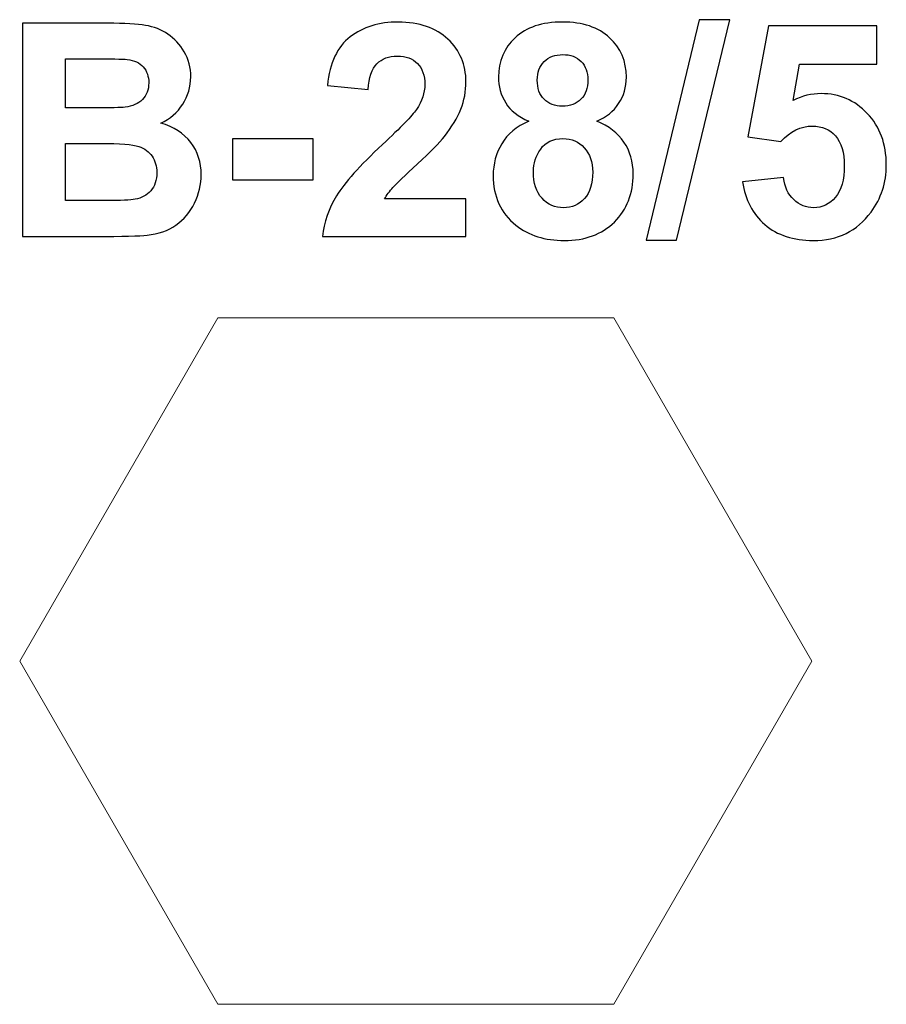
# Model space of a CAD drawing. Units: centimetres. Extents: x -12.8 to -11.16, y 8.14 to 10.
import ezdxf

# ---------------------------------------------------------------- set-up
doc = ezdxf.new("R2010")
doc.units = ezdxf.units.CM
doc.header["$MEASUREMENT"] = 0
doc.layers.add('Layer 1', color=7, linetype='Continuous')

msp = doc.modelspace()

# ---------------------------------------------------------------- linework, layer by layer
at = {"layer": 'Layer 1', "color": 250}
for points, knots in [([(-12.79766, 9.99508), (-12.79766, 9.99508), (-12.63604, 9.99508), (-12.63604, 9.99508), (-12.63604, 9.99508), (-12.60396, 9.99508), (-12.58016, 9.99376), (-12.56445, 9.99113), (-12.56445, 9.99113), (-12.54864, 9.9884), (-12.53463, 9.98285), (-12.52221, 9.97448), (-12.52221, 9.97448), (-12.50979, 9.96601), (-12.49944, 9.95482), (-12.49116, 9.9408), (-12.49116, 9.9408), (-12.48289, 9.92678), (-12.47875, 9.91098), (-12.47875, 9.89357), (-12.47875, 9.89357), (-12.47875, 9.87476), (-12.48383, 9.85736), (-12.49399, 9.84165), (-12.49399, 9.84165), (-12.50415, 9.82584), (-12.51798, 9.81408), (-12.53538, 9.80618), (-12.53538, 9.80618), (-12.51083, 9.79894), (-12.49201, 9.78671), (-12.47875, 9.7694), (-12.47875, 9.7694), (-12.46558, 9.75209), (-12.45899, 9.73177), (-12.45899, 9.70834), (-12.45899, 9.70834), (-12.45899, 9.68991), (-12.46323, 9.67203), (-12.47179, 9.65463), (-12.47179, 9.65463), (-12.48035, 9.63722), (-12.49201, 9.6233), (-12.50688, 9.61286), (-12.50688, 9.61286), (-12.52164, 9.60251), (-12.53989, 9.59611), (-12.56163, 9.59367), (-12.56163, 9.59367), (-12.57517, 9.59226), (-12.608, 9.59132), (-12.66003, 9.59094), (-12.66003, 9.59094), (-12.66003, 9.59094), (-12.79766, 9.59094), (-12.79766, 9.59094), (-12.79766, 9.59094), (-12.79766, 9.59094), (-12.79766, 9.99508), (-12.79766, 9.99508)], [0, 0, 0, 0, 0.0625, 0.0625, 0.0625, 0.0625, 0.125, 0.125, 0.125, 0.125, 0.1875, 0.1875, 0.1875, 0.1875, 0.25, 0.25, 0.25, 0.25, 0.3125, 0.3125, 0.3125, 0.3125, 0.375, 0.375, 0.375, 0.375, 0.4375, 0.4375, 0.4375, 0.4375, 0.5, 0.5, 0.5, 0.5, 0.5625, 0.5625, 0.5625, 0.5625, 0.625, 0.625, 0.625, 0.625, 0.6875, 0.6875, 0.6875, 0.6875, 0.75, 0.75, 0.75, 0.75, 0.8125, 0.8125, 0.8125, 0.8125, 0.875, 0.875, 0.875, 0.875, 1, 1, 1, 1]), ([(-11.95767, 9.66262), (-11.95767, 9.66262), (-11.95767, 9.59094), (-11.95767, 9.59094), (-11.95767, 9.59094), (-11.95767, 9.59094), (-12.22917, 9.59094), (-12.22917, 9.59094), (-12.22917, 9.59094), (-12.22625, 9.61822), (-12.21741, 9.644), (-12.20273, 9.66836), (-12.20273, 9.66836), (-12.18806, 9.69273), (-12.15899, 9.72509), (-12.11572, 9.76545), (-12.11572, 9.76545), (-12.08082, 9.798), (-12.05946, 9.8201), (-12.05156, 9.83167), (-12.05156, 9.83167), (-12.04093, 9.84767), (-12.03557, 9.86347), (-12.03557, 9.87918), (-12.03557, 9.87918), (-12.03557, 9.89649), (-12.04018, 9.90975), (-12.04949, 9.91907), (-12.04949, 9.91907), (-12.05871, 9.92838), (-12.0715, 9.93299), (-12.08778, 9.93299), (-12.08778, 9.93299), (-12.10396, 9.93299), (-12.11675, 9.9281), (-12.12635, 9.91832), (-12.12635, 9.91832), (-12.13585, 9.90863), (-12.1413, 9.89245), (-12.14281, 9.86977), (-12.14281, 9.86977), (-12.14281, 9.86977), (-12.22014, 9.87749), (-12.22014, 9.87749), (-12.22014, 9.87749), (-12.21553, 9.9202), (-12.20114, 9.95086), (-12.17686, 9.96949), (-12.17686, 9.96949), (-12.15259, 9.98802), (-12.1223, 9.99734), (-12.0859, 9.99734), (-12.0859, 9.99734), (-12.04601, 9.99734), (-12.01468, 9.98652), (-11.99182, 9.96498), (-11.99182, 9.96498), (-11.96906, 9.94343), (-11.95767, 9.91662), (-11.95767, 9.88454), (-11.95767, 9.88454), (-11.95767, 9.86629), (-11.96097, 9.84898), (-11.96746, 9.83243), (-11.96746, 9.83243), (-11.97395, 9.81596), (-11.9843, 9.79875), (-11.9985, 9.78069), (-11.9985, 9.78069), (-12.00781, 9.76864), (-12.02484, 9.75143), (-12.0493, 9.72895), (-12.0493, 9.72895), (-12.07385, 9.70646), (-12.08938, 9.6916), (-12.09587, 9.68417), (-12.09587, 9.68417), (-12.10245, 9.67683), (-12.10772, 9.66959), (-12.11177, 9.66262), (-12.11177, 9.66262), (-12.11177, 9.66262), (-11.95767, 9.66262), (-11.95767, 9.66262)], [0, 0, 0, 0, 0.0454545, 0.0454545, 0.0454545, 0.0454545, 0.0909091, 0.0909091, 0.0909091, 0.0909091, 0.1363636, 0.1363636, 0.1363636, 0.1363636, 0.1818182, 0.1818182, 0.1818182, 0.1818182, 0.2272727, 0.2272727, 0.2272727, 0.2272727, 0.2727273, 0.2727273, 0.2727273, 0.2727273, 0.3181818, 0.3181818, 0.3181818, 0.3181818, 0.3636364, 0.3636364, 0.3636364, 0.3636364, 0.4090909, 0.4090909, 0.4090909, 0.4090909, 0.4545455, 0.4545455, 0.4545455, 0.4545455, 0.5, 0.5, 0.5, 0.5, 0.5454545, 0.5454545, 0.5454545, 0.5454545, 0.5909091, 0.5909091, 0.5909091, 0.5909091, 0.6363636, 0.6363636, 0.6363636, 0.6363636, 0.6818182, 0.6818182, 0.6818182, 0.6818182, 0.7272727, 0.7272727, 0.7272727, 0.7272727, 0.7727273, 0.7727273, 0.7727273, 0.7727273, 0.8181818, 0.8181818, 0.8181818, 0.8181818, 0.8636364, 0.8636364, 0.8636364, 0.8636364, 0.9090909, 0.9090909, 0.9090909, 0.9090909, 1, 1, 1, 1]), ([(-11.83886, 9.80947), (-11.8588, 9.81794), (-11.87339, 9.82951), (-11.88242, 9.84437), (-11.88242, 9.84437), (-11.89154, 9.85914), (-11.89606, 9.87542), (-11.89606, 9.89301), (-11.89606, 9.89301), (-11.89606, 9.92321), (-11.88552, 9.94814), (-11.86454, 9.9678), (-11.86454, 9.9678), (-11.84357, 9.98746), (-11.81365, 9.99734), (-11.77499, 9.99734), (-11.77499, 9.99734), (-11.7366, 9.99734), (-11.70688, 9.98746), (-11.68571, 9.9678), (-11.68571, 9.9678), (-11.66454, 9.94814), (-11.65391, 9.92321), (-11.65391, 9.89301), (-11.65391, 9.89301), (-11.65391, 9.87429), (-11.65881, 9.85764), (-11.66859, 9.84296), (-11.66859, 9.84296), (-11.67828, 9.82838), (-11.69201, 9.81719), (-11.7097, 9.80947), (-11.7097, 9.80947), (-11.68722, 9.80044), (-11.67019, 9.78727), (-11.65843, 9.76996), (-11.65843, 9.76996), (-11.64676, 9.75256), (-11.64093, 9.73261), (-11.64093, 9.70994), (-11.64093, 9.70994), (-11.64093, 9.6725), (-11.65278, 9.64212), (-11.67658, 9.61869), (-11.67658, 9.61869), (-11.70029, 9.59527), (-11.7319, 9.5836), (-11.77141, 9.5836), (-11.77141, 9.5836), (-11.8081, 9.5836), (-11.83858, 9.59329), (-11.86304, 9.61267), (-11.86304, 9.61267), (-11.89182, 9.63544), (-11.90622, 9.66686), (-11.90622, 9.70665), (-11.90622, 9.70665), (-11.90622, 9.72857), (-11.90076, 9.7487), (-11.88994, 9.76705), (-11.88994, 9.76705), (-11.87912, 9.78539), (-11.8621, 9.7995), (-11.83886, 9.80947)], [0, 0, 0, 0, 0.0588235, 0.0588235, 0.0588235, 0.0588235, 0.1176471, 0.1176471, 0.1176471, 0.1176471, 0.1764706, 0.1764706, 0.1764706, 0.1764706, 0.2352941, 0.2352941, 0.2352941, 0.2352941, 0.2941176, 0.2941176, 0.2941176, 0.2941176, 0.3529412, 0.3529412, 0.3529412, 0.3529412, 0.4117647, 0.4117647, 0.4117647, 0.4117647, 0.4705882, 0.4705882, 0.4705882, 0.4705882, 0.5294118, 0.5294118, 0.5294118, 0.5294118, 0.5882353, 0.5882353, 0.5882353, 0.5882353, 0.6470588, 0.6470588, 0.6470588, 0.6470588, 0.7058824, 0.7058824, 0.7058824, 0.7058824, 0.7647059, 0.7647059, 0.7647059, 0.7647059, 0.8235294, 0.8235294, 0.8235294, 0.8235294, 0.8823529, 0.8823529, 0.8823529, 0.8823529, 1, 1, 1, 1]), ([(-11.61657, 9.58417), (-11.61657, 9.58417), (-11.5161, 10.00185), (-11.5161, 10.00185), (-11.5161, 10.00185), (-11.5161, 10.00185), (-11.45796, 10.00185), (-11.45796, 10.00185), (-11.45796, 10.00185), (-11.45796, 10.00185), (-11.559, 9.58417), (-11.559, 9.58417), (-11.559, 9.58417), (-11.559, 9.58417), (-11.61657, 9.58417), (-11.61657, 9.58417)], [0, 0, 0, 0, 0.2, 0.2, 0.2, 0.2, 0.4, 0.4, 0.4, 0.4, 0.6, 0.6, 0.6, 0.6, 1, 1, 1, 1]), ([(-11.43378, 9.6947), (-11.43378, 9.6947), (-11.35646, 9.7027), (-11.35646, 9.7027), (-11.35646, 9.7027), (-11.3542, 9.6852), (-11.34771, 9.67128), (-11.33689, 9.66102), (-11.33689, 9.66102), (-11.32598, 9.65077), (-11.31346, 9.64569), (-11.29926, 9.64569), (-11.29926, 9.64569), (-11.28308, 9.64569), (-11.26934, 9.65228), (-11.25815, 9.66554), (-11.25815, 9.66554), (-11.24695, 9.6788), (-11.24131, 9.69875), (-11.24131, 9.72537), (-11.24131, 9.72537), (-11.24131, 9.75039), (-11.24686, 9.76911), (-11.25806, 9.78163), (-11.25806, 9.78163), (-11.26916, 9.79414), (-11.28364, 9.80035), (-11.30152, 9.80035), (-11.30152, 9.80035), (-11.32381, 9.80035), (-11.34385, 9.79056), (-11.36154, 9.771), (-11.36154, 9.771), (-11.36154, 9.771), (-11.42419, 9.78003), (-11.42419, 9.78003), (-11.42419, 9.78003), (-11.42419, 9.78003), (-11.38468, 9.99), (-11.38468, 9.99), (-11.38468, 9.99), (-11.38468, 9.99), (-11.17979, 9.99), (-11.17979, 9.99), (-11.17979, 9.99), (-11.17979, 9.99), (-11.17979, 9.91775), (-11.17979, 9.91775), (-11.17979, 9.91775), (-11.17979, 9.91775), (-11.32588, 9.91775), (-11.32588, 9.91775), (-11.32588, 9.91775), (-11.32588, 9.91775), (-11.33811, 9.84898), (-11.33811, 9.84898), (-11.33811, 9.84898), (-11.3209, 9.85754), (-11.30321, 9.86187), (-11.28515, 9.86187), (-11.28515, 9.86187), (-11.25072, 9.86187), (-11.22156, 9.84936), (-11.19766, 9.82424), (-11.19766, 9.82424), (-11.17367, 9.79922), (-11.16172, 9.76667), (-11.16172, 9.72659), (-11.16172, 9.72659), (-11.16172, 9.6932), (-11.17141, 9.66347), (-11.1907, 9.63722), (-11.1907, 9.63722), (-11.21704, 9.60148), (-11.25354, 9.5836), (-11.3002, 9.5836), (-11.3002, 9.5836), (-11.33755, 9.5836), (-11.36803, 9.59367), (-11.39155, 9.61371), (-11.39155, 9.61371), (-11.41516, 9.63384), (-11.42918, 9.66074), (-11.43378, 9.6947)], [0, 0, 0, 0, 0.0454545, 0.0454545, 0.0454545, 0.0454545, 0.0909091, 0.0909091, 0.0909091, 0.0909091, 0.1363636, 0.1363636, 0.1363636, 0.1363636, 0.1818182, 0.1818182, 0.1818182, 0.1818182, 0.2272727, 0.2272727, 0.2272727, 0.2272727, 0.2727273, 0.2727273, 0.2727273, 0.2727273, 0.3181818, 0.3181818, 0.3181818, 0.3181818, 0.3636364, 0.3636364, 0.3636364, 0.3636364, 0.4090909, 0.4090909, 0.4090909, 0.4090909, 0.4545455, 0.4545455, 0.4545455, 0.4545455, 0.5, 0.5, 0.5, 0.5, 0.5454545, 0.5454545, 0.5454545, 0.5454545, 0.5909091, 0.5909091, 0.5909091, 0.5909091, 0.6363636, 0.6363636, 0.6363636, 0.6363636, 0.6818182, 0.6818182, 0.6818182, 0.6818182, 0.7272727, 0.7272727, 0.7272727, 0.7272727, 0.7727273, 0.7727273, 0.7727273, 0.7727273, 0.8181818, 0.8181818, 0.8181818, 0.8181818, 0.8636364, 0.8636364, 0.8636364, 0.8636364, 0.9090909, 0.9090909, 0.9090909, 0.9090909, 1, 1, 1, 1]), ([(-12.71581, 9.92791), (-12.71581, 9.92791), (-12.71581, 9.83478), (-12.71581, 9.83478), (-12.71581, 9.83478), (-12.71581, 9.83478), (-12.66238, 9.83478), (-12.66238, 9.83478), (-12.66238, 9.83478), (-12.63068, 9.83478), (-12.61092, 9.83525), (-12.60321, 9.83619), (-12.60321, 9.83619), (-12.58928, 9.83779), (-12.57828, 9.84259), (-12.57028, 9.85058), (-12.57028, 9.85058), (-12.56228, 9.85858), (-12.55833, 9.86902), (-12.55833, 9.882), (-12.55833, 9.882), (-12.55833, 9.89451), (-12.56181, 9.90458), (-12.56868, 9.91239), (-12.56868, 9.91239), (-12.57555, 9.9202), (-12.5858, 9.9249), (-12.59935, 9.9265), (-12.59935, 9.9265), (-12.60744, 9.92744), (-12.63068, 9.92791), (-12.66896, 9.92791), (-12.66896, 9.92791), (-12.66896, 9.92791), (-12.71581, 9.92791), (-12.71581, 9.92791)], [0, 0, 0, 0, 0.1, 0.1, 0.1, 0.1, 0.2, 0.2, 0.2, 0.2, 0.3, 0.3, 0.3, 0.3, 0.4, 0.4, 0.4, 0.4, 0.5, 0.5, 0.5, 0.5, 0.6, 0.6, 0.6, 0.6, 0.7, 0.7, 0.7, 0.7, 0.8, 0.8, 0.8, 0.8, 1, 1, 1, 1]), ([(-11.82268, 9.88737), (-11.82268, 9.87194), (-11.81835, 9.8598), (-11.8097, 9.85115), (-11.8097, 9.85115), (-11.80095, 9.84249), (-11.78938, 9.83816), (-11.77499, 9.83816), (-11.77499, 9.83816), (-11.76031, 9.83816), (-11.74865, 9.84259), (-11.7399, 9.85133), (-11.7399, 9.85133), (-11.73115, 9.86008), (-11.72673, 9.87222), (-11.72673, 9.88765), (-11.72673, 9.88765), (-11.72673, 9.90223), (-11.73105, 9.91389), (-11.73971, 9.92264), (-11.73971, 9.92264), (-11.74846, 9.93139), (-11.75993, 9.93581), (-11.77414, 9.93581), (-11.77414, 9.93581), (-11.789, 9.93581), (-11.80076, 9.93139), (-11.80951, 9.92255), (-11.80951, 9.92255), (-11.81826, 9.91371), (-11.82268, 9.90195), (-11.82268, 9.88737)], [0, 0, 0, 0, 0.1111111, 0.1111111, 0.1111111, 0.1111111, 0.2222222, 0.2222222, 0.2222222, 0.2222222, 0.3333333, 0.3333333, 0.3333333, 0.3333333, 0.4444444, 0.4444444, 0.4444444, 0.4444444, 0.5555556, 0.5555556, 0.5555556, 0.5555556, 0.6666667, 0.6666667, 0.6666667, 0.6666667, 0.7777778, 0.7777778, 0.7777778, 0.7777778, 1, 1, 1, 1]), ([(-12.39963, 9.69875), (-12.39963, 9.69875), (-12.39963, 9.77608), (-12.39963, 9.77608), (-12.39963, 9.77608), (-12.39963, 9.77608), (-12.24723, 9.77608), (-12.24723, 9.77608), (-12.24723, 9.77608), (-12.24723, 9.77608), (-12.24723, 9.69875), (-12.24723, 9.69875), (-12.24723, 9.69875), (-12.24723, 9.69875), (-12.39963, 9.69875), (-12.39963, 9.69875)], [0, 0, 0, 0, 0.2, 0.2, 0.2, 0.2, 0.4, 0.4, 0.4, 0.4, 0.6, 0.6, 0.6, 0.6, 1, 1, 1, 1]), ([(-11.83002, 9.71408), (-11.83002, 9.69254), (-11.82456, 9.67579), (-11.81365, 9.66375), (-11.81365, 9.66375), (-11.80274, 9.65171), (-11.78919, 9.64569), (-11.77292, 9.64569), (-11.77292, 9.64569), (-11.75692, 9.64569), (-11.74375, 9.65152), (-11.73331, 9.66309), (-11.73331, 9.66309), (-11.72287, 9.67467), (-11.71769, 9.69141), (-11.71769, 9.71324), (-11.71769, 9.71324), (-11.71769, 9.73233), (-11.72296, 9.74767), (-11.73359, 9.75924), (-11.73359, 9.75924), (-11.74422, 9.77081), (-11.75768, 9.77664), (-11.77395, 9.77664), (-11.77395, 9.77664), (-11.79286, 9.77664), (-11.80688, 9.77006), (-11.81619, 9.75689), (-11.81619, 9.75689), (-11.82541, 9.74372), (-11.83002, 9.72951), (-11.83002, 9.71408)], [0, 0, 0, 0, 0.1111111, 0.1111111, 0.1111111, 0.1111111, 0.2222222, 0.2222222, 0.2222222, 0.2222222, 0.3333333, 0.3333333, 0.3333333, 0.3333333, 0.4444444, 0.4444444, 0.4444444, 0.4444444, 0.5555556, 0.5555556, 0.5555556, 0.5555556, 0.6666667, 0.6666667, 0.6666667, 0.6666667, 0.7777778, 0.7777778, 0.7777778, 0.7777778, 1, 1, 1, 1]), ([(-12.71581, 9.76761), (-12.71581, 9.76761), (-12.71581, 9.65924), (-12.71581, 9.65924), (-12.71581, 9.65924), (-12.71581, 9.65924), (-12.64018, 9.65924), (-12.64018, 9.65924), (-12.64018, 9.65924), (-12.61083, 9.65924), (-12.59211, 9.66008), (-12.5842, 9.66168), (-12.5842, 9.66168), (-12.57207, 9.66394), (-12.56219, 9.6693), (-12.55457, 9.67786), (-12.55457, 9.67786), (-12.54695, 9.68652), (-12.54309, 9.6979), (-12.54309, 9.71229), (-12.54309, 9.71229), (-12.54309, 9.72452), (-12.54601, 9.73478), (-12.55194, 9.74324), (-12.55194, 9.74324), (-12.55777, 9.75171), (-12.56633, 9.75792), (-12.57743, 9.76178), (-12.57743, 9.76178), (-12.58853, 9.76563), (-12.61271, 9.76761), (-12.64987, 9.76761), (-12.64987, 9.76761), (-12.64987, 9.76761), (-12.71581, 9.76761), (-12.71581, 9.76761)], [0, 0, 0, 0, 0.1, 0.1, 0.1, 0.1, 0.2, 0.2, 0.2, 0.2, 0.3, 0.3, 0.3, 0.3, 0.4, 0.4, 0.4, 0.4, 0.5, 0.5, 0.5, 0.5, 0.6, 0.6, 0.6, 0.6, 0.7, 0.7, 0.7, 0.7, 0.8, 0.8, 0.8, 0.8, 1, 1, 1, 1])]:
    msp.add_open_spline(points, degree=3, knots=knots, dxfattribs=at)
at = {"layer": 'Layer 1', "color": 254, "lineweight": 9}
msp.add_open_spline([(-12.80273, 8.78712), (-12.80273, 8.78712), (-12.42775, 9.43712), (-12.42775, 9.43712), (-12.42775, 9.43712), (-12.42775, 9.43712), (-11.67776, 9.43705), (-11.67776, 9.43705), (-11.67776, 9.43705), (-11.67776, 9.43705), (-11.30273, 8.78712), (-11.30273, 8.78712), (-11.30273, 8.78712), (-11.30273, 8.78712), (-11.67776, 8.13719), (-11.67776, 8.13719), (-11.67776, 8.13719), (-11.67776, 8.13719), (-12.42775, 8.13711), (-12.42775, 8.13711), (-12.42775, 8.13711), (-12.42775, 8.13711), (-12.80273, 8.78712), (-12.80273, 8.78712)], degree=3, knots=[0, 0, 0, 0, 0.1428571, 0.1428571, 0.1428571, 0.1428571, 0.2857143, 0.2857143, 0.2857143, 0.2857143, 0.4285714, 0.4285714, 0.4285714, 0.4285714, 0.5714286, 0.5714286, 0.5714286, 0.5714286, 0.7142857, 0.7142857, 0.7142857, 0.7142857, 1, 1, 1, 1], dxfattribs=at)

doc.saveas('drawing.dxf')
